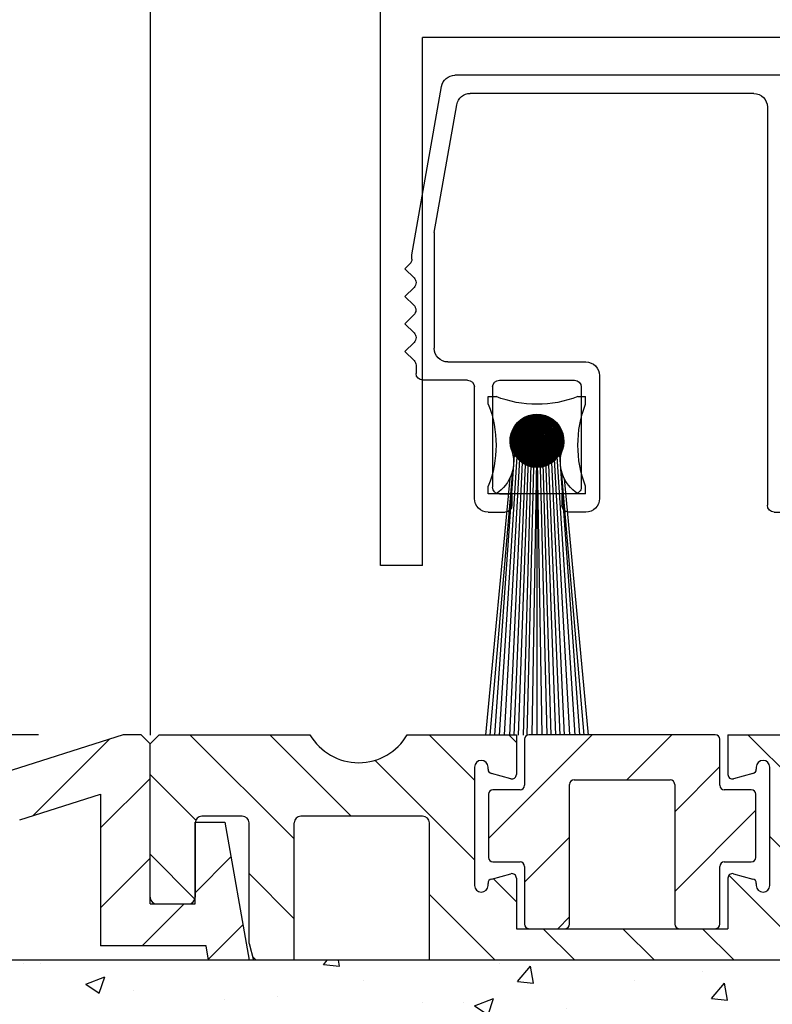
# Model space of a CAD drawing. Extents: x 120 to 1329, y 793 to 1142.
# Drawn here: x 1220 to 1222, y 1027 to 1030 of the extents above; entities that cross this region are included whole.
import ezdxf

# ---------------------------------------------------------------- set-up
doc = ezdxf.new("R2010")
doc.units = 0
doc.header["$MEASUREMENT"] = 0
doc.header["$PDMODE"] = 2
doc.header["$PDSIZE"] = -2
doc.layers.get('DEFPOINTS').update_dxf_attribs({"linetype": 'CONTINUOUS'})
for name, color, linetype in [('G-DETL-DIMS', 31, 'CONTINUOUS'), ('G-DETL-FINE', 32, 'CONTINUOUS'), ('G-DETL-HTCH', 32, 'CONTINUOUS')]:
    doc.layers.add(name, color=color, linetype=linetype)
doc.styles.get("Standard").update_dxf_attribs({"font": 'romans.shx'})
doc.dimstyles.new('DIM6', dxfattribs={"dimscale": 6, "dimtxt": 0.09375, "dimasz": 0.09375, "dimexe": 0.0625, "dimexo": 0.03125, "dimgap": 0.03125, "dimtad": 1, "dimdec": 3, "dimzin": 4, "dimdsep": 46, "dimlunit": 5, "dimtxsty": 'Standard', "dimcen": -0.0625, "dimadec": 0, "dimazin": 0, "dimtfac": 1, "dimtdec": 3, "dimtofl": 0, "dimtmove": 0, "dimatfit": 3, "dimfxl": 0.06, "dimfrac": 2, "dimtolj": 1, "dimtzin": 4, "dimarcsym": 0})
pattern_1 = [(45, (96.6721643521164, 1026.890166972241), (-0.08838834764831843, 0.08838834764831845), [])]

# ---------------------------------------------------------------- blocks, each defined once
blk = doc.blocks.new('4769BLK')
at = {"layer": 'G-DETL-FINE'}
for p, q in [((-0.6901778536848369, -1.332267629550188e-14), (0.6901778536848369, 1.332267629550188e-14)), ((-0.7849999999999966, -0.3949999999999987), (-0.7197220862752047, -0.02479055467000801)), ((-0.6566138684377449, -0.04000000000001247), (-0.09699999999999953, -0.04000000000000359)), ((0.03300000000002434, -0.04000000000000092), (0.6566138684377449, -0.03999999999999293)), ((0.7849999999999966, -0.3949999999999987), (0.7197220862752047, -0.02479055467000801)), ((-0.7311214811087687, -0.3197905546699991), (-0.6861581010281093, -0.06479055467000716)), ((0.7357504050790205, -0.3460424870268772), (0.6861581010281093, -0.06479055467000716)), ((-0.0669999999999975, -0.07000000000000384), (-0.06700000000000106, -0.8754824985246437)), ((0.003000000000024095, -0.07000000000000028), (0.002999999999999226, -0.9454824985246431)), ((0.7357504050790205, -0.3460424870268932), (0.735750405079016, -0.6004824985246398)), ((-0.7015772485184044, -0.3550000000000066), (-0.5307504050790115, -0.3550000000000066)), ((-0.5007504050790104, -0.3850000000000078), (-0.5007504050790139, -0.6550000000000109)), ((-0.7849999999999966, -0.4042495949209828), (-0.7849999999999966, -0.3949999999999987)), ((-0.7357504050790169, -0.4100000000000064), (-0.735750405079024, -0.6300000000000123)), ((-0.7207504050790163, -0.3950000000000058), (-0.5557504050790136, -0.3950000000000129)), ((-0.5407504050790131, -0.4100000000000135), (-0.5407504050790095, -0.6300000000000123)), ((0.7849999999999966, -0.4042495949209828), (0.7849999999999966, -0.3949999999999987)), ((-0.7893933982822006, -0.4148561966387794), (-0.8000000000000007, -0.4254627983565831)), ((-0.78014380336122, -0.4453189949953673), (-0.8000000000000007, -0.4254627983565831)), ((0.78014380336122, -0.4453189949953673), (0.8000000000000007, -0.4254627983565831)), ((0.7893933982822006, -0.4148561966387794), (0.8000000000000007, -0.4254627983565831)), ((-0.78014380336122, -0.4665321984309605), (-0.8000000000000007, -0.4863883950697376)), ((0.78014380336122, -0.4665321984309605), (0.8000000000000007, -0.4863883950697376)), ((-0.7806066017177926, -0.5057817933519457), (-0.8000000000000007, -0.4863883950697376)), ((0.7806066017177926, -0.5057817933519457), (0.8000000000000007, -0.4863883950697376)), ((-0.7806066017177926, -0.5269949967875389), (-0.8000000000000007, -0.546388395069747)), ((0.7806066017177926, -0.5269949967875389), (0.8000000000000007, -0.546388395069747)), ((-0.7801438033612236, -0.5662445917085241), (-0.8000000000000007, -0.546388395069747)), ((0.7801438033612236, -0.5662445917085241), (0.8000000000000007, -0.546388395069747)), ((-0.7801438033612236, -0.5874577951441173), (-0.8000000000000007, -0.6073139917829016)), ((0.7801438033612236, -0.5874577951441173), (0.8000000000000007, -0.6073139917829016)), ((-0.78014380336122, -0.6271701884216894), (-0.8000000000000007, -0.6073139917829016)), ((0.78014380336122, -0.6271701884216894), (0.8000000000000007, -0.6073139917829016)), ((-0.7757504050790232, -0.637776790139486), (-0.7757504050790232, -0.6550000000000109)), ((-0.7207504050790234, -0.6450000000000129), (-0.69325040507902, -0.6450000000000129)), ((-0.69325040507902, -0.6450000000000129), (-0.69325040507902, -0.6700000000000115)), ((-0.5557504050790101, -0.6450000000000129), (-0.5832504050790135, -0.6450000000000129)), ((-0.5832504050790135, -0.6450000000000129), (-0.5832504050790135, -0.6700000000000115)), ((0.7057504050790158, -0.6304824985246391), (0.4022781101648079, -0.6304824985246391)), ((0.7757504050790232, -0.637776790139486), (0.7757504050790232, -0.6550000000000109)), ((0.7757504050790196, -0.637776790139486), (0.7757504050790196, -0.6554824985246386)), ((0.3722781101648067, -0.6604824985246402), (0.3722781101648103, -0.9304824985246434)), ((0.5922781101648127, -0.6704824985246383), (0.42727811016481, -0.6704824985246454)), ((0.6622781101648201, -0.6704824985246383), (0.760750405079019, -0.6704824985246383)), ((-0.745750405079022, -0.685000000000012), (-0.7082504050790206, -0.685000000000012)), ((-0.5307504050790115, -0.685000000000012), (-0.5682504050790129, -0.685000000000012)), ((0.4122781101648094, -0.6854824985246459), (0.4122781101648059, -0.9054824985246448)), ((0.6072781101648133, -0.6854824985246388), (0.6072781101648204, -0.9054824985246448)), ((0.6472781101648195, -0.9304824985246434), (0.6472781101648195, -0.6854824985246379)), ((-0.1695000000000038, -0.9454824985246475), (-0.1695000000000002, -0.8904824985246442)), ((-0.08200000000000163, -0.8904824985246442), (-0.1695000000000002, -0.8904824985246442)), ((-0.08700000000000063, -0.9254824985246479), (-0.08700000000000063, -0.9254824985246479)), ((0.4272781101648064, -0.9204824985246454), (0.4547781101648098, -0.9204824985246454)), ((0.4547781101648098, -0.9204824985246454), (0.4547781101648098, -0.9454824985246439)), ((0.5922781101648198, -0.9204824985246454), (0.5647781101648164, -0.9204824985246454)), ((0.5647781101648164, -0.9204824985246454), (0.5647781101648164, -0.9454824985246439)), ((-0.01200000000000134, -0.960482498524641), (-0.1545000000000032, -0.9604824985246481)), ((0.4022781101648079, -0.9604824985246445), (0.4397781101648093, -0.9604824985246445)), ((0.6172781101648184, -0.9604824985246445), (0.579778110164817, -0.9604824985246445))]:
    blk.add_line(p, q, dxfattribs=at)
for centre, radius, start, end in [((-0.6901778536848369, -0.03000000000001446), 0.03, 90, 170.0000000000001), ((0.6901778536848369, -0.03000000000001446), 0.03, 9.999999999999861, 90), ((-0.6566138684377449, -0.0700000000000136), 0.03, 90, 169.9999999999999), ((-0.09699999999999864, -0.07000000000000384), 0.03, 0, 90.00000000000087), ((0.03300000000002523, -0.07000000000000028), 0.03, 90.00000000000078, 179.9999999999984), ((0.6566138684377449, -0.0700000000000136), 0.03, 10.00000000000009, 90), ((-0.7015772485184044, -0.3250000000000055), 0.03, 169.9999999999996, 270), ((-0.5307504050790115, -0.3850000000000078), 0.03, 359.9999999999987, 90), ((-0.7999999999999972, -0.4042495949209828), 0.015, 315.0000000000068, 359.9999999999934), ((-0.7207504050790163, -0.4100000000000064), 0.015, 90, 179.9999999999989), ((-0.5557504050790136, -0.4100000000000135), 0.015, 1.373999622392239e-12, 90), ((0.7999999999999972, -0.4042495949209828), 0.015, 180.0000000000066, 224.9999999999933), ((-0.7907504050790202, -0.4559255967131639), 0.015, 315.0000000000033, 44.99999999999664), ((0.7907504050790202, -0.4559255967131639), 0.015, 135.0000000000034, 224.9999999999967), ((-0.7912132034355892, -0.5163883950697423), 0.015, 315.0000000000033, 44.99999999999664), ((0.7912132034355892, -0.5163883950697423), 0.015, 135.0000000000034, 224.9999999999967), ((-0.7907504050790237, -0.5768511934263207), 0.015, 315.0000000000033, 44.99999999999664), ((0.7907504050790237, -0.5768511934263207), 0.015, 135.0000000000034, 224.9999999999967), ((0.7057504050790158, -0.6004824985246389), 0.03, 270, 359.9999999999992), ((-0.7907504050790237, -0.637776790139486), 0.015, 359.9999999999987, 44.99999999999414), ((0.7907504050790237, -0.637776790139486), 0.015, 135.0000000000059, 180.0000000000013), ((-0.7207504050790234, -0.6300000000000123), 0.015, 179.999999999999, 270), ((-0.5557504050790101, -0.6300000000000123), 0.015, 270, 9.923330606166172e-13), ((0.4022781101648079, -0.6604824985246402), 0.03, 90, 180.0000000000013), ((-0.745750405079022, -0.6550000000000109), 0.03, 180, 270), ((-0.7082504050790206, -0.6700000000000115), 0.015, 270, 0), ((-0.5682504050790129, -0.6700000000000115), 0.015, 180, 270), ((-0.5307504050790115, -0.6550000000000109), 0.03, 270, 0), ((0.42727811016481, -0.6854824985246459), 0.015, 90, 179.9999999999986), ((0.5922781101648127, -0.6854824985246388), 0.015, 1.068666372971742e-12, 90), ((0.6622781101648201, -0.6854824985246379), 0.015, 90, 180), ((0.760750405079019, -0.6554824985246386), 0.015, 270, 0), ((-0.08200000000000163, -0.8754824985246437), 0.015, 270, 0), ((0.4272781101648064, -0.9054824985246448), 0.015, 179.999999999999, 270), ((0.5922781101648198, -0.9054824985246448), 0.015, 270, 9.923330606166172e-13), ((0.4022781101648079, -0.9304824985246434), 0.03, 180, 270), ((0.6172781101648184, -0.9304824985246434), 0.03, 270, 0), ((-0.1545000000000032, -0.9454824985246475), 0.015, 179.9999999999932, 270), ((-0.01200000000000134, -0.9454824985246422), 0.015, 270.0000000000024, 359.9999999999978), ((0.4397781101648093, -0.9454824985246439), 0.015, 270, 0), ((0.579778110164817, -0.9454824985246439), 0.015, 180, 270)]:
    blk.add_arc(centre, radius, start, end, dxfattribs=at)
blk = doc.blocks.new('805')
at = {"layer": 'G-DETL-FINE'}
blk.add_blockref('4769BLK', (0, 0), dxfattribs=at)
blk = doc.blocks.new('BRUSH')
at = {"layer": 'G-DETL-FINE'}
for p, q in [((-0.09000000000001052, -0.03600000000000136), (-0.1070000000000064, -0.03600000000000136)), ((-0.1070000000000064, -0.05300000000000438), (-0.1070000000000064, -0.03600000000000136)), ((0.1069999999999993, -0.03600000000000136), (0.0899999999999963, -0.03600000000000136)), ((0.1069999999999993, -0.05300000000000082), (0.1069999999999993, -0.03600000000000136)), ((0.000183449189542273, -0.0759717357369496), (-0.05774703978107709, -0.1339022247075761)), ((-0.003455257036158343, -0.07607490805672512), (-0.05764386746130867, -0.1302635184818683)), ((0.003606543193924949, -0.07608417563850622), (-0.05763459987952757, -0.1373253187119516)), ((0.006847404875912844, -0.07637884786244342), (-0.05733992765559037, -0.1405661803939466)), ((-0.00735801507229894, -0.07644213218692641), (-0.05727664333110738, -0.1263607604457349)), ((0.009930148569381458, -0.07683163807491056), (-0.05688713744311968, -0.1436489240874117)), ((-0.0115999155089952, -0.07714849871769047), (-0.05657027680033622, -0.122118860009035)), ((0.01287281543265095, -0.07742450511757681), (-0.05629427040045698, -0.1465915909506812)), ((0.01568926440384644, -0.07814359005231353), (-0.05557518546571316, -0.1494080399218767)), ((-0.01630933897489939, -0.07832238827766602), (-0.05539638724036422, -0.1174094365431309)), ((0.01839035669745215, -0.07897803166463646), (-0.05474074385339378, -0.1521091322154859)), ((0.02098473137753132, -0.07991919089049304), (-0.05379958462754075, -0.1547035068955616)), ((-0.02174406486579272, -0.0802215802626236), (-0.05349719525540308, -0.1119747106522375)), ((0.02347933156892168, -0.08096012460503488), (-0.05275865091299181, -0.1571981070869519)), ((0.0258797718434991, -0.08209521823638966), (-0.05162355728164414, -0.1595985473615293)), ((0.0281906005914081, -0.08331992339441285), (-0.05039885212362094, -0.1619093761094383)), ((-0.02862125675985538, -0.08356323825075407), (-0.05015553726727973, -0.1050975187581749)), ((0.03041549061117621, -0.08463056728057694), (-0.04908820823744975, -0.16413426612921)), ((0.03255737910372147, -0.08602421269396388), (-0.04769456282406281, -0.1662761546217553)), ((-0.03226863824018977, -0.08582838772249701), (0.04789038779552612, -0.1659874137582129)), ((-0.03011552347203406, -0.08444596858471343), (0.04927280693330971, -0.1638342989900607)), ((-0.02787904400372554, -0.0831469141470933), (0.05057186137092629, -0.1615978195217487)), ((-0.02555616863283205, -0.08193425561205103), (0.0517845199059721, -0.1592749441508587)), ((-0.02314311379836198, -0.08081177654059246), (0.05290699897743423, -0.1568618893163851)), ((-0.02063519760088894, -0.07978415883212975), (0.05393461668589339, -0.1543539731189121)), ((-0.01802664083614047, -0.07885718169094957), (0.05486159382707712, -0.1517454163541601)), ((-0.0153102925451023, -0.078037996076052), (0.05568077944197114, -0.1490290680631254)), ((-0.012477244649304, -0.077335510065911), (0.05638326545211214, -0.1461960201673307)), ((-0.009516278024314317, -0.07676094278497558), (0.05695783273304755, -0.1432350535423375)), ((-0.006413042449977979, -0.07632864445338328), (0.05739013106464341, -0.1401318179679976)), ((-0.003148797274654669, -0.07605735572276728), (0.05766141979525941, -0.1368675727926814)), ((0.0003016129219446384, -0.07597223201343795), (0.05774654350458519, -0.1334171625960785)), ((0.003973206129181506, -0.07610829131473906), (0.05761048420328052, -0.1297455693888416)), ((0.007917193666699518, -0.07651674494632488), (0.05720203057170181, -0.1258015818513272)), ((0.01221384985187512, -0.07727786722556473), (0.0564409082924584, -0.1215049256661516)), ((0.01700280300586599, -0.07853128647362695), (0.05518748904439974, -0.1167159725121536)), ((0.02257314681396849, -0.0805660963757937), (0.05315267914222943, -0.1111456287040582)), ((0.02979267521759255, -0.08425009087348201), (0.04946868464453757, -0.1039261003004341)), ((-0.05077551343680398, -0.106212385491137), (0.02750639002688615, -0.1844942889548307)), ((-0.04949031667853632, -0.103962048343476), (0.02975672717455069, -0.183209092196563)), ((-0.0481213075598248, -0.1017955235562482), (0.03192325196177137, -0.1818400830778515)), ((-0.0466709716115119, -0.09971032559863247), (0.03400844991939067, -0.1803897471295386)), ((0.03461857091877363, -0.08749855478484747), (-0.04622022073318277, -0.1683373464368039)), ((-0.04514121748657374, -0.09770454581763843), (0.0360142297003847, -0.1788599930046004)), ((0.03660081427176465, -0.0890518453377922), (-0.04466693018024159, -0.1703195897897913)), ((-0.04353343722700487, -0.0957767921712751), (0.03794198334674803, -0.177252212745028)), ((0.03850535512091824, -0.09068283839457081), (-0.04303593712346299, -0.1722241306389449)), ((-0.0418485482583506, -0.09392614723399717), (0.03979262828402597, -0.1755673237763773)), ((0.04033297433663563, -0.09239075308478562), (-0.04132802243324818, -0.1740517498546623)), ((-0.0400870201726633, -0.09215214141374872), (0.04156663410427086, -0.17380579569069)), ((0.04208401033066878, -0.09417525099668111), (-0.03954352452134913, -0.175802785848699)), ((-0.03824888816496497, -0.09045473951551486), (0.04326403600250472, -0.1719676636829881)), ((0.04375836870484306, -0.09603642652844258), (-0.03768234898959122, -0.1774771442228769)), ((-0.03633375403287431, -0.08883433974167687), (0.04488443577634627, -0.1700525295508974)), ((0.04535551956918482, -0.09797480957003302), (-0.03574396594800078, -0.1790742950872151)), ((-0.03434077480636688, -0.08729178506224855), (0.04642699045577103, -0.16805955032439)), ((0.04687448234977154, -0.0999913806953785), (-0.0337273948226553, -0.1805932578678053)), ((0.04831379705490235, -0.1020875998961834), (-0.03163117562184681, -0.182032572572929)), ((0.04967147998802091, -0.1042654508689935), (-0.02945332464904027, -0.1833902555060547)), ((0.05094496065529341, -0.1065275041076532), (-0.02719127141037347, -0.1846637361733237)), ((-0.05744590956022932, -0.1278262606151728), (0.005892514902853918, -0.191164685078256)), ((-0.05703843825511967, -0.1246981980143538), (0.009020577503669358, -0.1907572137731428)), ((-0.05648598460996368, -0.1217151177535776), (0.01200365776444556, -0.1902047601279833)), ((-0.05580351344571, -0.1188620550118991), (0.01485672050612408, -0.1895222889637331)), ((-0.0550026893553337, -0.1161273451963361), (0.01759143032168708, -0.1887214648733604)), ((-0.05409275376688782, -0.1135017468788497), (0.02021702863917341, -0.1878115292849145)), ((-0.05308111416351835, -0.1109778525762906), (0.02274092294173613, -0.186799889681545)), ((-0.0519737522132715, -0.1085496806205981), (0.02516909489742147, -0.1856925277312982)), ((0.05213099492716111, -0.1088770037417177), (-0.02484177177630897, -0.1858497704451914)), ((0.05322554708960325, -0.1113179854852113), (-0.02240079003281892, -0.186944322607637)), ((0.05422362979075501, -0.1138554366899953), (-0.01986333882803848, -0.1879424053087853)), ((0.05511908525083697, -0.1164955151358384), (-0.01722326038218824, -0.1888378607688708)), ((0.05590428203166908, -0.1192458522609421), (-0.01447292325708815, -0.1896230575496993)), ((0.05656968651435079, -0.1221159816841961), (-0.01160279383383056, -0.1902884620323775)), ((0.0571032418812365, -0.1251179602232426), (-0.008600815294791175, -0.1908220173992667)), ((0.0574894393386387, -0.1282672966717726), (-0.005451478846254076, -0.1912082148566654)), ((-0.04751607681273384, -0.1336937171002823), (-0.1123243921081354, -1.049134466867869)), ((-0.04151607763864718, -0.1336968652717978), (-0.1002453351985579, -1.050535840042301)), ((-0.03551607846456761, -0.1337000134433133), (-0.0869532227564207, -1.051891849662681)), ((-0.02951607929048095, -0.1337031616148288), (-0.07286862194905552, -1.05311685087343)), ((-0.02351608011639428, -0.1337063097863407), (-0.06182007251084087, -1.053925782482615)), ((-0.0577405661944681, -0.1346026717927984), (-0.0008838962747717005, -0.1914593417124948)), ((-0.05768877744314693, -0.1311189266381909), (0.002599848879832223, -0.1914075529611701)), ((-0.05756416026987665, -0.1383146116233291), (-0.004595836105302453, -0.1912829357878998)), ((-0.05710475287217776, -0.1423095529269531), (-0.008590777408926442, -0.1908235283902044)), ((-0.05627521968184368, -0.1466746200232265), (-0.01295584450519982, -0.1899939951998668)), ((-0.01751608094230761, -0.1337094579578562), (-0.05091088725241377, -1.054593760839673)), ((-0.01151608176822094, -0.1337126061293716), (-0.03829919265739079, -1.055204439472583)), ((-0.00551608259414138, -0.1337157543008871), (-0.02902026596258622, -1.055543314785361)), ((0.0004839165799452871, -0.1337189024724026), (-0.01561360079890051, -1.05586782664917)), ((0.05770787365908348, -0.1315843962572565), (-0.002134379260773756, -0.1914266491771173)), ((0, -0.1337187755180267), (0.01561352930978899, -1.055867827859601)), ((0.0004839165799452871, -0.1337189024724026), (0, -1.056000000000004)), ((0.05773088407042337, -0.1350969197518523), (0.001378144233818546, -0.1914496595884536)), ((0.05751945337452469, -0.1388438843536797), (0.005125108835649428, -0.1912382288925585)), ((0.006000000000000227, -0.1337187755180267), (0.02902012145165855, -1.055543319334745)), ((0.05701547068873225, -0.1428834009454079), (0.009164625427374062, -0.1907342462067625)), ((0.01200000000000045, -0.1337187755180267), (0.03829903148114511, -1.055204446171444)), ((0.05612539271038486, -0.147309012829691), (0.01359023731166076, -0.1898441682284115)), ((0.01800000000000068, -0.1337187755180267), (0.05091066385480758, -1.054593773190263)), ((0.02400000000000091, -0.1337187755180267), (0.06181981989495, -1.053925799453474)), ((0.03000000000000114, -0.1337187755180267), (0.07286834299515732, -1.0531168729824)), ((0.03600000000000136, -0.1337187755180267), (0.08695283647067953, -1.051891886244796)), ((0.04200000000000159, -0.1337187755180267), (0.1002448502036017, -1.05053589307181)), ((0.04800000000000182, -0.1337187755180267), (0.1122680633847608, -1.048340723779685)), ((-0.05492063108309253, -0.1515647425279134), (-0.01784596700989027, -0.1886394066011121)), ((-0.05270693394494685, -0.1573139735719877), (-0.02359519805396104, -0.1864257094629735)), ((-0.04851324417472824, -0.1650431972481456), (-0.03132442173011896, -0.1822320196927478)), ((0.05467949772595659, -0.1522904417200515), (0.01857166620202122, -0.1883982732439833)), ((0.05229758882720859, -0.1582078845247317), (0.02448910900670143, -0.1860163643452388)), ((0.04754094653353746, -0.1665000607243314), (0.03278128520629764, -0.1812597220515713)), ((-0.05955927946818917, -0.2160291250697313), (-0.137800507396399, -1.045647323811842)), ((-0.05355052005974414, -0.1993364233973587), (-0.1260794393636075, -1.047341581714178)), ((0.05400000000000205, -0.1993646390229387), (0.1260783546095894, -1.047341731408974)), ((0.06000000000000227, -0.2160604911650559), (0.137799158762455, -1.045647527601396)), ((-0.1069999999999993, -0.2500000000000036), (-0.1070000000000064, -0.2330000000000041)), ((0.1069999999999993, -0.2500000000000036), (0.1069999999999993, -0.2330000000000041)), ((-0.1069999999999993, -0.2500000000000036), (0.1069999999999993, -0.2500000000000036))]:
    blk.add_line(p, q, dxfattribs=at)
blk.add_circle((0, -0.1337187755180267), 0.05774733116851927, dxfattribs=at)
for centre, radius, start, end in [((-1.4210854715202e-14, 0.1937352941170332), 0.2467352941170764, 248.6069785283933, 291.39302147161), ((-0.336735294117922, -0.1429999999998834), 0.2467352941179424, 338.6069785284409, 21.39302147150751), ((0.3367352941174317, -0.1429999999999652), 0.2467352941174342, 158.6069785284335, 201.3930214715822), ((0, -0.1337187755180267), 0.05916221266340949, 339.6692746373412, 200.330725363003), ((-0.1355968107840653, -0.1794671745209122), 0.08398778853943645, 302.8811438166257, 19.83196360059693), ((0.1355968107841576, -0.1794671745208873), 0.08398778853950385, 160.1680363996524, 237.1188561833292)]:
    blk.add_arc(centre, radius, start, end, dxfattribs=at)
blk = doc.blocks.new('SWP1')
at = {"layer": 'G-DETL-FINE'}
for p, q in [((-0.05338824366359788, 0.05291789010838589), (-0.05627824366359718, 0.05291789010838589)), ((-0.05627824366359718, 0.05002789010838537), (-0.05627824366359718, 0.05291789010838589)), ((-0.0198982436635962, 0.05291789010838589), (-0.02278824366359672, 0.05291789010838589)), ((-0.0198982436635962, 0.05002789010838597), (-0.0198982436635962, 0.05291789010838589)), ((-0.0380570573013739, 0.04612269503310468), (-0.0479052404263792, 0.03627451190809818)), ((-0.03867563735974301, 0.04610515573874284), (-0.04788770113201857, 0.03689309196646849)), ((-0.03747513132062884, 0.04610358024984006), (-0.04788612564311578, 0.03569258592735433)), ((-0.03692418483469091, 0.04605348597177073), (-0.04783603136504645, 0.03514163944141518)), ((-0.03933910622588691, 0.04604272763660863), (-0.04782527302988435, 0.03755656083261119)), ((-0.03640011840680124, 0.04597651163565132), (-0.04775905702892644, 0.03461757301352612)), ((-0.04006022930012527, 0.04592264532637873), (-0.04770519071965325, 0.03827768390685016)), ((-0.03589986504004543, 0.04587572423839806), (-0.04765826963167377, 0.03411731964677031)), ((-0.0354210687149422, 0.04575347979949282), (-0.04753602519276733, 0.03363852332166708)), ((-0.04086083128932898, 0.04572308410118289), (-0.04750562949445801, 0.03907828589605387)), ((-0.03496188302502922, 0.04561162472539791), (-0.04739417011867303, 0.0331793376317535)), ((-0.03452083932941576, 0.04545162765700229), (-0.04723417305027802, 0.03273829393614065)), ((-0.04178473469078085, 0.0454002214637401), (-0.04718276685701461, 0.04000218929750574)), ((-0.0340967572968794, 0.04527466892553018), (-0.0470572143188047, 0.03231421190360428)), ((-0.03368868245020124, 0.04508170300819987), (-0.04686424840147559, 0.03190613705692612)), ((-0.03329584156305671, 0.04487350313133593), (-0.04665604852461165, 0.03151329616978159)), ((-0.0429538573127715, 0.04483213960575792), (-0.04661468499903364, 0.04117131191949638)), ((-0.03291761025969613, 0.04465069367068804), (-0.04643323906396254, 0.03113506486642041)), ((-0.03255348921596344, 0.04441377395041225), (-0.04619631934368677, 0.03077094382268772)), ((-0.03220308660740457, 0.04416313579496205), (-0.04594568118823716, 0.03042054121412946)), ((-0.04392617538067846, 0.04419828664780386), (-0.03019565528611501, 0.03046776655323981)), ((-0.04357391216442835, 0.04444706419556162), (-0.02994687773835665, 0.03082002976948992)), ((-0.04320788265384188, 0.04468207544898483), (-0.02971186648493344, 0.03118605928007579)), ((-0.04282768114422943, 0.04490291470338025), (-0.02949102723053862, 0.03156626078968884)), ((-0.04243279233117754, 0.04510906665433743), (-0.02928487527958083, 0.03196114960274013)), ((-0.04202257300931762, 0.0452998880964854), (-0.02909405383743227, 0.03237136892460064)), ((-0.04159622725574721, 0.04547458310692406), (-0.02891935882699421, 0.03279771467817106)), ((-0.04115277260573997, 0.04563216922092469), (-0.02876177271299298, 0.0332411693281789)), ((-0.04069099339626348, 0.04577143077545728), (-0.02862251115846099, 0.03370294853765479)), ((-0.04020937525397777, 0.04589085339718124), (-0.02850308853673703, 0.0341845666799399)), ((-0.03970601092772953, 0.04598852983494026), (-0.028405412098978, 0.03468793100618875)), ((-0.03917846088009234, 0.04606202055131096), (-0.02833192138260671, 0.03521548105382653)), ((-0.03862353920028738, 0.04610813963551567), (-0.02828580229840199, 0.03577040273363028)), ((-0.0380369694668655, 0.04612261066610166), (-0.02827133126781661, 0.03635697246705277)), ((-0.03741279862163523, 0.04609948058488048), (-0.0282944613490384, 0.03698114331228304)), ((-0.03674232074025717, 0.04603004346751088), (-0.02836389846640678, 0.03765162119366049)), ((-0.03601188918877732, 0.04590065268004011), (-0.02849328925387816, 0.03838205274514035)), ((-0.03519776715259887, 0.04568757140786953), (-0.02870637052604813, 0.03919617478132)), ((-0.03425080870522144, 0.04534165372450118), (-0.02905228820941708, 0.04014313322869622)), ((-0.03302348887660535, 0.04471537465989417), (-0.0296785672740247, 0.04137045305731231)), ((-0.04692378153985224, 0.04058444440288443), (-0.03380949753103444, 0.02747016039406542)), ((-0.04672008094785277, 0.04098178457489283), (-0.03341215735902545, 0.0276738609860649)), ((-0.04650159749894726, 0.04136434188999519), (-0.03302960004392247, 0.0278923444349704)), ((-0.04626886594876631, 0.04173265110382392), (-0.03266129083009495, 0.02812507598515136)), ((-0.04602230883755312, 0.0420871347566186), (-0.03230680717729967, 0.02837163309636455)), ((-0.04576225063631362, 0.04242811731938758), (-0.03196582461453069, 0.02863169129760404)), ((-0.03186610523739609, 0.04389907640096144), (-0.04568162179423716, 0.03008355984412158)), ((-0.04548892799218691, 0.04275583543926935), (-0.03163810649464893, 0.02890501394173135)), ((-0.03154233329303999, 0.04362180758130908), (-0.0454043529745848, 0.02975978789976548)), ((-0.04520249686751569, 0.04307044507860659), (-0.03132349685531167, 0.02919144506640197)), ((-0.03123163802636803, 0.04333146208397256), (-0.04511400747724828, 0.02944909263309352)), ((-0.04490303709294885, 0.04337202606804883), (-0.03102191586587004, 0.02949090484096881)), ((-0.03093396190738239, 0.04302809743895032), (-0.04481064283222544, 0.02915141651410728)), ((-0.04459055465164014, 0.04366058439074859), (-0.03073335754317029, 0.02980338728227814)), ((-0.03064932098377277, 0.04271169759855088), (-0.0444942429918266, 0.02886677559049705)), ((-0.04426498184918472, 0.04393605235230105), (-0.03045788958161722, 0.03012896008473355)), ((-0.03037780533683467, 0.0423821724814805), (-0.04416471787475622, 0.02859525994355955)), ((-0.03011958166413493, 0.04203935539017177), (-0.04382190078344749, 0.02833703627085921)), ((-0.02987489816426269, 0.04168299812603493), (-0.04346554351931005, 0.02809235277098818)), ((-0.02964409206563253, 0.04131276346065722), (-0.04309530885393294, 0.02786154667235681)), ((-0.02942760035219621, 0.04092821441008507), (-0.04271075980335958, 0.02764505495892109)), ((-0.0292259745259787, 0.0405287994722941), (-0.04231134486556862, 0.02744342913270358)), ((-0.04785404828883508, 0.03730742580380674), (-0.03708651613011092, 0.02653989364508259)), ((-0.04778477816696643, 0.03783919644594597), (-0.0365547454879723, 0.02660916376695183)), ((-0.04769086104728992, 0.03834632009027793), (-0.03604762184364034, 0.02670308088662895)), ((-0.04757484094936679, 0.03883134075636327), (-0.035562601177555, 0.02681910098455148)), ((-0.04743870085400282, 0.03929624142500898), (-0.03509770050890929, 0.02695524107991484)), ((-0.04728401180396702, 0.03974259313898166), (-0.03465134879493661, 0.02710993012995064)), ((-0.04711203307139421, 0.04017165517041672), (-0.03422228676350095, 0.02728190886252346)), ((-0.02903990065836353, 0.04011383257590019), (-0.04189637796917531, 0.02725735526508782)), ((-0.02887022659916774, 0.03968246587108691), (-0.04146501126436263, 0.02708768120589262)), ((-0.0287179991709538, 0.03923365253529358), (-0.04101619792856809, 0.02693545377767808)), ((-0.02858451571821234, 0.03876609522402596), (-0.04054864061730108, 0.02680197032493722)), ((-0.02847139695615646, 0.03827817322207278), (-0.04006071861534728, 0.02668885156288194)), ((-0.02838069254378588, 0.03776783687043487), (-0.03955038226371059, 0.02659814715051077)), ((-0.02831503897602751, 0.03723244967418476), (-0.03901499506745928, 0.026532493582753)), ((-0.04616597672176084, 0.03630995820133812), (-0.05394896972513607, -0.07362761567278539)), ((-0.04514597686216611, 0.03630942301218049), (-0.05218813021512472, -0.07362761567278538)), ((-0.04412597700257258, 0.03630888782302286), (-0.05028462443352697, -0.07362761567278538)), ((-0.04310597714297785, 0.03630835263386523), (-0.04828971957732098, -0.07362761567278538)), ((-0.04790413991665567, 0.03615543590361039), (-0.03823850603030728, 0.026489802017262)), ((-0.04789533582893107, 0.03674767257989366), (-0.03764626935402461, 0.0264986061049872)), ((-0.04787415090947512, 0.03552440613242016), (-0.0388695358014975, 0.02651979102444315)), ((-0.04779605165186631, 0.03484526611080408), (-0.03954867582311358, 0.02659789028205136)), ((-0.04765503100950952, 0.0341032047044376), (-0.04029073722948006, 0.02673891092440876)), ((-0.04742475094772182, 0.03327188387864083), (-0.04112205805527744, 0.02696919098619705)), ((-0.04208597728338312, 0.03630781744470819), (-0.04666202258448329, -0.07362761567278538)), ((-0.04106597742378838, 0.03630728225555056), (-0.04505263960442198, -0.07362761567278538)), ((-0.04004597756419365, 0.03630674706639293), (-0.04324121394202598, -0.07362761567278539)), ((-0.03902597770460012, 0.0363062118772353), (-0.04182900177536308, -0.07362761567278538)), ((-0.03800597784500539, 0.03630567668807767), (-0.03992503130578186, -0.07362761567278538)), ((-0.0282779051415519, 0.03666854274465251), (-0.03845108813792763, 0.02649535974827618)), ((-0.03808824366359609, 0.03630569827032157), (-0.03622688837074572, -0.07362761567278538)), ((-0.03800597784500539, 0.03630567668807767), (-0.03806365932953761, -0.07362761567278538)), ((-0.02827399337162411, 0.03607141375057121), (-0.03785395914384693, 0.026491447978349)), ((-0.02830993658992689, 0.03543442976826057), (-0.03721697516153569, 0.02652739119665117)), ((-0.03706824366359605, 0.03630569827032157), (-0.03432295091181533, -0.07362761567278538)), ((-0.0283956136465116, 0.03474771194766678), (-0.0365302573409425, 0.02661306825323649)), ((-0.03604824366359601, 0.03630569827032157), (-0.03291076711209821, -0.07362761567278538)), ((-0.02854692690283066, 0.03399535792733864), (-0.03577790332061376, 0.02676438150955615)), ((-0.03502824366359597, 0.03630569827032157), (-0.03109939517626384, -0.07362761567278538)), ((-0.02879272905018346, 0.03314851501597736), (-0.03493106040925248, 0.02701018365690896)), ((-0.03400824366359594, 0.03630569827032157), (-0.02949006674727318, -0.07362761567278538)), ((-0.03298824366359589, 0.03630569827032157), (-0.02786243470042267, -0.07362761567278538)), ((-0.03196824366359586, 0.03630569827032157), (-0.02586763572530728, -0.07362761567278538)), ((-0.03094824366359582, 0.03630569827032157), (-0.02396424513171196, -0.07362761567278538)), ((-0.02992824366359578, 0.03630569827032157), (-0.022203520676114, -0.07362761567278538)), ((-0.04704842243423706, 0.0322945146011482), (-0.04209942733276947, 0.02734551949968061)), ((-0.04633549517329989, 0.03098054657620135), (-0.04341339535771631, 0.02805844676061898)), ((-0.02919765356297063, 0.03214254973918173), (-0.03392509513245685, 0.02741510816969552)), ((-0.03000628275289472, 0.03073287978524977), (-0.03251542517852549, 0.028223737359619)), ((-0.04821332117318824, 0.0223129388465318), (-0.05726146742297676, -0.07362761567278538)), ((-0.04719183207375259, 0.02515069813083513), (-0.05564022920974958, -0.07362761567278538)), ((-0.02890824366359574, 0.02514590147448654), (-0.02051245955704094, -0.07362761567278538)), ((-0.0278882436635957, 0.02230760661032662), (-0.01889138225966542, -0.07362761567278538)), ((-0.05627824366359598, 0.01653789010838551), (-0.05627824366359718, 0.01942789010838541)), ((-0.0198982436635962, 0.01653789010838551), (-0.0198982436635962, 0.01942789010838541)), ((-0.05627824366359598, 0.01653789010838551), (-0.0198982436635962, 0.01653789010838551))]:
    blk.add_line(p, q, dxfattribs=at)
blk.add_circle((-0.03808824366359609, 0.03630569827032157), 0.009817046298648276, dxfattribs=at)
for centre, radius, start, end in [((-0.0380882436635985, 0.09197289010828175), 0.04194499999990299, 248.6069785283933, 291.39302147161), ((-0.09533324366364285, 0.03472789010840593), 0.04194500000005021, 338.6069785284409, 21.39302147150752), ((0.01915675633636731, 0.03472789010839204), 0.04194499999996382, 158.6069785284335, 201.3930214715822), ((-0.03808824366359609, 0.03630569827032157), 0.01005757615277961, 339.6692746373412, 200.330725363003), ((-0.06113970149688719, 0.02852847043983104), 0.0142779240517042, 302.8811438166257, 19.83196360059693), ((-0.01503678583028929, 0.02852847043983527), 0.01427792405171566, 160.1680363996524, 237.1188561833292)]:
    blk.add_arc(centre, radius, start, end, dxfattribs=at)
at = {"layer": 'G-DETL-FINE', "xscale": 0.17, "yscale": 0.17, "zscale": 0.17}
for name, p in [('805', (-0.1247505223916114, 0.1730199148575751)), ('BRUSH', (-0.2332530912550421, 0.1058699148575735))]:
    blk.add_blockref(name, p, dxfattribs=at)
blk = doc.blocks.new('*D140')
at = {"layer": 'DEFPOINTS', "color": 0, "transparency": 16777216}
for p in [(1219.829677041087, 1037.837660920813), (1221.838338264592, 1037.837660920813), (1220.399738264592, 1028.06571493647)]:
    blk.add_point(p, dxfattribs=at)
at = {"layer": 'G-DETL-DIMS', "color": 0, "lineweight": -2, "transparency": 16777216}
for p, q in [((1221.650838264592, 1037.837660920813), (1219.454677041087, 1037.837660920813)), ((1219.829677041087, 1028.62821493647), (1219.829677041087, 1037.275160920813)), ((1220.212238264592, 1028.06571493647), (1219.454677041087, 1028.06571493647))]:
    blk.add_line(p, q, dxfattribs=at)
at = {"layer": 'G-DETL-DIMS', "color": 0, "transparency": 16777216}
for points in [[(1219.735927041087, 1037.275160920813), (1219.923427041087, 1037.275160920813), (1219.829677041087, 1037.837660920813)], [(1219.735927041087, 1028.62821493647), (1219.923427041087, 1028.62821493647), (1219.829677041087, 1028.06571493647)]]:
    blk.add_solid(points, dxfattribs=at)
at = {"layer": 'G-DETL-DIMS', "color": 0, "transparency": 16777216, "insert": (1219.213605612515, 1032.975182366727), "char_height": 0.5625, "attachment_point": 5, "rotation": 90}
blk.add_mtext('\\A1;43 1/2" [1105]', dxfattribs=at)
blk = doc.blocks.new('*D148')
at = {"layer": 'DEFPOINTS', "color": 0, "transparency": 16777216}
for p in [(1218.258403910444, 1028.06571493647), (1220.399738264592, 1028.06571493647), (1218.959738264592, 1027.56571493647)]:
    blk.add_point(p, dxfattribs=at)
at = {"layer": 'G-DETL-DIMS', "color": 0, "lineweight": -2, "transparency": 16777216}
for p, q in [((1218.258403910444, 1028.62821493647), (1218.258403910444, 1033.69071493647)), ((1220.212238264592, 1028.06571493647), (1217.883403910444, 1028.06571493647)), ((1218.772238264592, 1027.56571493647), (1217.883403910444, 1027.56571493647)), ((1218.258403910444, 1027.00321493647), (1218.258403910444, 1026.44071493647))]:
    blk.add_line(p, q, dxfattribs=at)
at = {"layer": 'G-DETL-DIMS', "color": 0, "transparency": 16777216}
for points in [[(1218.164653910444, 1028.62821493647), (1218.352153910444, 1028.62821493647), (1218.258403910444, 1028.06571493647)], [(1218.164653910444, 1027.00321493647), (1218.352153910444, 1027.00321493647), (1218.258403910444, 1027.56571493647)]]:
    blk.add_solid(points, dxfattribs=at)
at = {"layer": 'G-DETL-DIMS', "color": 0, "transparency": 16777216, "insert": (1217.642332481872, 1031.44071493647), "char_height": 0.5625, "attachment_point": 5, "rotation": 90}
blk.add_mtext('\\A1;1/2" [13]', dxfattribs=at)

msp = doc.modelspace()

# ---------------------------------------------------------------- hatches: boundary and pattern name
at = {"layer": 'G-DETL-FINE'}
h = msp.add_hatch(dxfattribs=at)
h.set_pattern_fill('ANSI31', color=256, style=0)
h.set_pattern_definition(pattern_1)
h.paths.add_polyline_path([(1220.459738264592, 1028.045714936469), (1220.439738264592, 1028.06571493647), (1220.399738264592, 1028.06571493647), (1220.102796149492, 1027.97085842747, -0.5742710456061104), (1219.897109952052, 1027.905153114389), (1219.582688756392, 1027.80471301027, -0.5742710456061104), (1219.377002558952, 1027.739007697189), (1218.959738264592, 1027.60571493647), (1218.959738264592, 1027.56571493647), (1219.196011433792, 1027.56571493647), (1219.386962424692, 1027.62671316967, 0.3390803124300378), (1219.639598842461, 1027.707332509755, 0.0001507957916768344), (1219.639673930481, 1027.707440456234), (1219.779738264592, 1027.75218322967), (1219.779738264592, 1027.56571493647), (1219.879738264592, 1027.56571493647), (1219.879738264592, 1027.796983146844, 0.3845980337179133), (1220.170464384944, 1027.876998518054), (1220.349738264592, 1027.934266562969), (1220.349738264592, 1027.59771493647), (1220.583738264592, 1027.59771493647), (1220.589380727992, 1027.56571493647), (1220.679380727992, 1027.56571493647), (1220.625424671892, 1027.87171493647), (1220.559738264592, 1027.87171493647), (1220.559738264592, 1027.69071493647), (1220.459738264592, 1027.69071493647)])
h = msp.add_hatch(dxfattribs=at)
h.set_pattern_fill('ANSI31', color=256, angle=90, style=0)
h.set_pattern_definition([(135, (94.07232014777401, 1022.640216104974), (-0.08838834764831845, -0.08838834764831843), [])])
h.paths.add_polyline_path([(1222.710238264582, 1027.989236751746, -0.339454260334168), (1222.702826454982, 1027.97957749347), (1222.659826454982, 1027.96805567817, -0.4931454251217136), (1222.647238264582, 1027.97771493647), (1222.647238264582, 1028.06571493647), (1222.889275307982, 1028.06571493647, 0.5710939512786738), (1223.10459338858, 1028.064684651828, 0.002392457571964474), (1223.105201221192, 1028.06571493647), (1223.439738264592, 1028.06571493647), (1223.459738264592, 1028.04571493647), (1223.459738264592, 1027.70571493647, -0.414213562373106), (1223.444738264592, 1027.69071493647), (1223.374738264592, 1027.69071493647, -0.414213562373106), (1223.359738264592, 1027.70571493647), (1223.359738264592, 1027.87024399012, 0.4142135623730366), (1223.344738264592, 1027.88524399012), (1223.255238264592, 1027.88524399012, 0.4142135623730366), (1223.240238264592, 1027.87024399012), (1223.240238264592, 1027.603035444569), (1223.230238264592, 1027.56571493647), (1223.140238264592, 1027.56571493647), (1223.140238264592, 1027.87024399012, 0.4142135615965665), (1223.125238264582, 1027.88524399007), (1222.855238264582, 1027.88524399007, 0.4142135623686662), (1222.840238264582, 1027.87024399007), (1222.840238264582, 1027.56571493647), (1222.078238264582, 1027.56571493647), (1222.078238264582, 1027.63571493647), (1221.841238264582, 1027.63571493647), (1221.841238264582, 1027.56571493647), (1221.079238264582, 1027.56571493647), (1221.079238264582, 1027.87024399007, 0.414213562373106), (1221.064238264582, 1027.88524399007), (1220.794238264582, 1027.88524399007, 0.4155461015243655), (1220.779238419685, 1027.870175778861, -0.00113685871431444), (1220.779238264592, 1027.870243990119), (1220.779238264592, 1027.56571493647), (1220.689238264592, 1027.56571493647), (1220.679238264592, 1027.60303544457), (1220.679238264592, 1027.87024399012, 0.4142135623685968), (1220.664238264592, 1027.88524399012), (1220.574738264592, 1027.88524399012, 0.4142135623696309), (1220.559738264592, 1027.870243990119), (1220.559738264592, 1027.70571493647, -0.414213562373106), (1220.544738264592, 1027.69071493647), (1220.474738264592, 1027.69071493647, -0.4142135623740708), (1220.459738264592, 1027.70571493647), (1220.459738264592, 1028.04571493647), (1220.479738264592, 1028.06571493647), (1220.814275307992, 1028.06571493647, 0.5742798581923414), (1221.030202891152, 1028.065717798364, -6.626976446421448e-06), (1221.030201221192, 1028.06571493647), (1221.272238264582, 1028.06571493647), (1221.272238264582, 1027.97771493647, -0.4931454281717419), (1221.259650074113, 1027.968055678161), (1221.216650074082, 1027.97957749347, -0.3394542574530222), (1221.209238264582, 1027.989236751719), (1221.209238264582, 1027.99371493647, 0.5773500856595132), (1221.186738271734, 1028.006705321656, 0.2679493399613772), (1221.179238264582, 1027.99371493647), (1221.179238264582, 1027.73171493647, 1), (1221.209238264582, 1027.73171493647), (1221.209238264582, 1027.73619312117, -0.3394542597448314), (1221.216650074113, 1027.745852379478), (1221.259650074082, 1027.75737419477, -0.4931454276108849), (1221.272238264582, 1027.74771493652), (1221.272238264582, 1027.63571493647), (1221.741238264582, 1027.63571493647), (1221.741238264582, 1027.747714936469, -0.4931454271163483), (1221.753826455044, 1027.757374194753), (1221.796826454982, 1027.74585237947, -0.339454260334168), (1221.804238264582, 1027.736193121193), (1221.804238264582, 1027.73171493647, 1), (1221.834238264582, 1027.73171493647), (1221.834238264582, 1027.99371493647, 0.5773500856595132), (1221.811738271734, 1028.006705321656, 0.2679493399613772), (1221.804238264582, 1027.99371493647), (1221.804238264582, 1027.98923675177, -0.339454259195118), (1221.796826455044, 1027.979577493486), (1221.753826454982, 1027.96805567817, -0.4931454251125043), (1221.741238264582, 1027.97771493647), (1221.741238264582, 1028.06571493647), (1222.178238264582, 1028.06571493647), (1222.178238264582, 1027.97771493647, -0.4931454281717419), (1222.165650074113, 1027.968055678161), (1222.122650074082, 1027.97957749347, -0.3394542574530222), (1222.115238264582, 1027.989236751719), (1222.115238264582, 1027.99371493647, 0.5773500856595132), (1222.092738271734, 1028.006705321656, 0.2679493399613772), (1222.085238264582, 1027.99371493647), (1222.085238264582, 1027.73171493647, 1), (1222.115238264582, 1027.73171493647), (1222.115238264582, 1027.73619312117, -0.3394542597448314), (1222.122650074113, 1027.745852379478), (1222.165650074082, 1027.75737419477, -0.4931454276108849), (1222.178238264582, 1027.74771493652), (1222.178238264582, 1027.63571493647), (1222.647238264582, 1027.63571493647), (1222.647238264582, 1027.747714936469, -0.4931454251216031), (1222.659826454982, 1027.75737419477), (1222.702826454982, 1027.74585237947, -0.3394542609875724), (1222.710238264582, 1027.73619312117), (1222.710238264582, 1027.73171493647, 1), (1222.740238264582, 1027.73171493647), (1222.740238264582, 1027.99371493647, 0.5773500856595132), (1222.717738271734, 1028.006705321656, 0.2679493399613772), (1222.710238264582, 1027.99371493647)])
h = msp.add_hatch(dxfattribs=at)
h.set_pattern_fill('ANSI31', color=256, style=0)
h.set_pattern_definition(pattern_1)
h.paths.add_polyline_path([(1221.300238264582, 1028.06571493647, 0.4142135623729586), (1221.290238264582, 1028.05571493647), (1221.290238264582, 1027.95371493647, -0.4142135623731406), (1221.280238264582, 1027.94371493647), (1221.220238264582, 1027.94371493647, 0.4142135623729586), (1221.210238264582, 1027.93371493647), (1221.210238264582, 1027.79371493647, 0.4142135623796963), (1221.220238264582, 1027.78371493647), (1221.280238264582, 1027.78371493647, -0.4142135623729618), (1221.290238264582, 1027.77371493647), (1221.290238264582, 1027.64571493647, 0.4142135623731406), (1221.300238264582, 1027.63571493647), (1221.380238264582, 1027.63571493647, 0.4142135623729618), (1221.390238264582, 1027.64571493647), (1221.390238264582, 1027.95571493647, -0.4142135623731406), (1221.400238264582, 1027.96571493647), (1221.613238264582, 1027.96571493647, -0.4142135623729585), (1221.623238264582, 1027.95571493647), (1221.623238264582, 1027.64571493647, 0.4142135623798003), (1221.633238264582, 1027.63571493647), (1221.713238264582, 1027.63571493647, 0.4142135623729618), (1221.723238264582, 1027.64571493647), (1221.723238264582, 1027.77371493647, -0.4142135623731406), (1221.733238264582, 1027.78371493647), (1221.793238264582, 1027.78371493647, 0.4142135623729618), (1221.803238264582, 1027.79371493647), (1221.803238264582, 1027.93371493647, 0.4142135623730366), (1221.793238264582, 1027.94371493647), (1221.733238264582, 1027.94371493647, -0.4142135623729585), (1221.723238264582, 1027.95371493647), (1221.723238264582, 1028.055714936469, 0.4142135623730366), (1221.713238264582, 1028.06571493647)])
at = {"layer": 'G-DETL-HTCH'}
h = msp.add_hatch(dxfattribs=at)
h.set_pattern_fill('AR-CONC', color=256, scale=0.05999952931868932, style=0)
h.set_pattern_definition([(49.99999999999999, (123.8073440827998, 1004.534251994471), (0.4303527335508237, -0.03765098562698565), [0.04499964698901699, -0.4949961168791869]), (355, (123.8073440827998, 1004.534251994471), (-0.08325014709120437, 0.4513117397922134), [0.03599971759121359, -0.3959968935033495]), (100.45144446, (123.8432068100656, 1004.531114412684), (0.347102585103245, 0.4136607495159918), [0.03824381518682884, -0.4206819670551173]), (46.18420000000002, (123.8073440827998, 1004.654251053108), (0.6403397750974601, -0.09931078940752566), [0.06749947048352542, -0.7424941753187798]), (96.63563548999997, (123.860705711191, 1004.645975133831), (0.5607927681254407, 0.5844665754705326), [0.05736575517998913, -0.6310233057798897]), (351.1841639899999, (123.8073440827998, 1004.654251053108), (0.5607927677537705, 0.5844665751677988), [0.05399957638682039, -0.5939953408550195]), (21, (123.8673436121185, 1004.624251288449), (0.3581414217411406, -0.2415694393473317), [0.04499964698901699, -0.4949961168791869]), (326.0000000000001, (123.8673436121185, 1004.624251288449), (0.1459880539131557, 0.4350866138823754), [0.03599971759121359, -0.3959968935033495]), (71.45144474, (123.897188730391, 1004.60412050197), (0.5041294712682872, 0.1935171735899549), [0.03824381398683829, -0.4206819670551175]), (37.50000000000001, (123.8073440827998, 1004.534251994471), (0.007295855956208017, 0.1997347454296325), [0, -0.3911969311578544, 0, -0.4019968464352184, 0, -0.3974968817363168]), (7.499999999999999, (123.8073440827998, 1004.534251994471), (0.1578404842461423, 0.2366451707072012), [0, -0.2291982019973932, 0, -0.382197001760051, 0, -0.1514988115296905]), (327.5, (123.6735451324191, 1004.534251994471), (0.3202909491010061, -0.01353281687906195), [0, -0.1499988232967233, 0, -0.4679963286857767, 0, -0.6209951284484344]), (317.5, (123.6135456031004, 1004.534251994471), (0.3499089566571262, 0.06006251822394774), [0, -0.1949984702857403, 0, -0.3107975618708106, 0, -0.4409965404923665])])
h.paths.add_polyline_path([(1224.772661117481, 1027.232568987257), (1224.943155597233, 1027.354273266681), (1225.004046511628, 1027.54900011376), (1225.018541918523, 1027.565714936469), (1224.757315352963, 1027.56571493647), (1218.77441122628, 1027.56571493647), (1218.817531461838, 1027.488147974048), (1218.92713510775, 1027.402954978451), (1219.061095038864, 1027.354273266681), (1219.231589599171, 1027.317761982854), (1219.414262261802, 1027.269080271084), (1219.487331359076, 1027.208228131372), (1219.609113107311, 1027.098694331112), (1219.694360387465, 1027.0378421914), (1219.852676684337, 1027.001330907573), (1220.084062078483, 1027.001330907573), (1220.303269370307, 1027.001330907573), (1220.498120215817, 1027.013501335515), (1220.668614695568, 1027.013501335515), (1220.814752890117, 1026.964819623745), (1220.997425552747, 1026.916137911975), (1221.326236409927, 1026.928308339918), (1221.47237452392, 1026.952649195803), (1221.728116283825, 1026.952649195803), (1221.862076295495, 1026.952649195803), (1222.105639872521, 1026.928308339918), (1222.276134352272, 1026.891797056091), (1222.48316338066, 1026.903967484033), (1222.897221517994, 1026.976990051688), (1222.994646981026, 1027.013501335515), (1223.213854192294, 1027.0378421914), (1223.433061403561, 1027.0378421914), (1223.554843151796, 1027.001330907573), (1223.713159529225, 1026.964819623745), (1224.041970386404, 1026.94047876786), (1224.297712146309, 1026.98916047963), (1224.322068512067, 1027.098694331112), (1224.541275723335, 1027.123035186997)])

# ---------------------------------------------------------------- linework, layer by layer
at = {"layer": 'G-DETL-FINE'}
for p, q in [((1220.459738264592, 1033.469573158601), (1220.459738264592, 1028.064757024036)), ((1220.970938264592, 1028.44131493647), (1220.970938264592, 1032.31631493647)), ((1221.063938264592, 1028.44131493647), (1221.063938264592, 1029.61171493647)), ((1222.612938264592, 1029.61171493647), (1221.063938264592, 1029.61171493647)), ((1221.063938264592, 1028.44131493647), (1220.970938264592, 1028.44131493647)), ((1220.399738264592, 1028.06571493647), (1220.102796149492, 1027.97085842747)), ((1220.439738264592, 1028.06571493647), (1220.399738264592, 1028.06571493647)), ((1220.439738264592, 1028.06571493647), (1220.459738264592, 1028.045714936469)), ((1220.479738264592, 1028.06571493647), (1220.459738264592, 1028.045714936469)), ((1220.479738264592, 1028.06571493647), (1220.814275307992, 1028.06571493647)), ((1221.030201221182, 1028.06571493647), (1221.272238264582, 1028.06571493647)), ((1221.272238264582, 1028.06571493647), (1221.272238264582, 1027.97771493647)), ((1221.290238264582, 1028.055714936469), (1221.290238264582, 1027.95371493647)), ((1221.713238264582, 1028.06571493647), (1221.300238264582, 1028.06571493647)), ((1221.723238264582, 1027.95371493647), (1221.723238264582, 1028.055714936469)), ((1221.741238264582, 1028.06571493647), (1221.741238264582, 1027.97771493647)), ((1221.741238264582, 1028.06571493647), (1222.178238264582, 1028.06571493647)), ((1220.459738264592, 1027.70571493647), (1220.459738264592, 1028.045714936469)), ((1220.459738264592, 1027.69071493647), (1220.459738264592, 1028.045714936469)), ((1221.179238264582, 1027.99371493647), (1221.179238264582, 1027.73171493647)), ((1221.209238264582, 1027.98923675177), (1221.209238264582, 1027.99371493647)), ((1221.804238264582, 1027.99371493647), (1221.804238264582, 1027.98923675177)), ((1221.834238264582, 1027.73171493647), (1221.834238264582, 1027.99371493647)), ((1221.259650074082, 1027.96805567817), (1221.216650074082, 1027.97957749347)), ((1221.400238264582, 1027.96571493647), (1221.613238264582, 1027.96571493647)), ((1221.796826454982, 1027.97957749347), (1221.753826454982, 1027.96805567817)), ((1221.280238264582, 1027.94371493647), (1221.220238264582, 1027.94371493647)), ((1221.390238264582, 1027.64571493647), (1221.390238264582, 1027.95571493647)), ((1221.623238264582, 1027.95571493647), (1221.623238264582, 1027.64571493647)), ((1221.793238264582, 1027.94371493647), (1221.733238264582, 1027.94371493647)), ((1220.170464384992, 1027.87699851807), (1220.349738264592, 1027.93426656297)), ((1220.349738264592, 1027.93426656297), (1220.349738264592, 1027.59771493647)), ((1221.210238264582, 1027.93371493647), (1221.210238264582, 1027.79371493647)), ((1221.803238264582, 1027.79371493647), (1221.803238264582, 1027.93371493647)), ((1220.664238264592, 1027.88524399012), (1220.574738264592, 1027.88524399012)), ((1221.064238264582, 1027.88524399007), (1220.794238264582, 1027.88524399007)), ((1220.559738264592, 1027.87171493647), (1220.625424671892, 1027.87171493647)), ((1220.559738264592, 1027.69071493647), (1220.559738264592, 1027.87171493647)), ((1220.559738264592, 1027.87024399012), (1220.559738264592, 1027.70571493647)), ((1220.625424671892, 1027.87171493647), (1220.679380727992, 1027.56571493647)), ((1220.679238264592, 1027.60303544457), (1220.679238264592, 1027.87024399012)), ((1220.779238264592, 1027.56571493647), (1220.779238264592, 1027.87024399012)), ((1221.079238264582, 1027.56571493647), (1221.079238264582, 1027.87024399007)), ((1221.220238264582, 1027.78371493647), (1221.280238264582, 1027.78371493647)), ((1221.290238264582, 1027.77371493647), (1221.290238264582, 1027.64571493647)), ((1221.723238264582, 1027.64571493647), (1221.723238264582, 1027.77371493647)), ((1221.733238264582, 1027.78371493647), (1221.793238264582, 1027.78371493647)), ((1221.216650074082, 1027.74585237947), (1221.259650074082, 1027.75737419477)), ((1221.272238264582, 1027.747714936469), (1221.272238264582, 1027.63571493647)), ((1221.741238264582, 1027.747714936469), (1221.741238264582, 1027.63571493647)), ((1221.753826454982, 1027.75737419477), (1221.796826454982, 1027.74585237947)), ((1221.209238264582, 1027.73171493647), (1221.209238264582, 1027.73619312117)), ((1221.804238264582, 1027.73619312117), (1221.804238264582, 1027.73171493647)), ((1220.459738264592, 1027.69071493647), (1220.559738264592, 1027.69071493647)), ((1220.474738264592, 1027.69071493647), (1220.544738264592, 1027.69071493647)), ((1221.272238264582, 1027.63571493647), (1221.741238264582, 1027.63571493647)), ((1221.300238264582, 1027.63571493647), (1221.380238264582, 1027.63571493647)), ((1221.633238264582, 1027.63571493647), (1221.713238264582, 1027.63571493647)), ((1220.583738264592, 1027.59771493647), (1220.349738264592, 1027.59771493647)), ((1220.589380727992, 1027.56571493647), (1220.583738264592, 1027.59771493647)), ((1220.679238264592, 1027.60303544457), (1220.689238264592, 1027.56571493647)), ((1225.018541918523, 1027.565714936469), (1218.77441122628, 1027.56571493647)), ((1220.679380727992, 1027.56571493647), (1220.589380727992, 1027.56571493647)), ((1220.779238264592, 1027.56571493647), (1220.689238264592, 1027.56571493647)), ((1221.841238264582, 1027.56571493647), (1221.079238264582, 1027.56571493647))]:
    msp.add_line(p, q, dxfattribs=at)
for centre, radius, start, end in [((1220.922238264582, 1028.12871493647), 0.125, 210.2649926110054, 329.7350073889946), ((1221.300238264582, 1028.055714936469), 0.01, 90, 180), ((1221.713238264582, 1028.055714936469), 0.01, 0, 90), ((1221.194238264582, 1027.99371493647), 0.015, 0, 180), ((1221.819238264582, 1027.99371493647), 0.015, 0, 180), ((1221.219238264582, 1027.98923675177), 0.01, 180, 255.0000000000055), ((1221.794238264582, 1027.98923675177), 0.01, 284.9999999999944, 0), ((1221.262238264582, 1027.97771493647), 0.01, 255.0000000000055, 0), ((1221.400238264582, 1027.95571493647), 0.01, 90, 180), ((1221.613238264582, 1027.95571493647), 0.01, 0, 90), ((1221.751238264582, 1027.97771493647), 0.01, 180, 284.9999999999944), ((1221.220238264582, 1027.93371493647), 0.01, 90, 180), ((1221.280238264582, 1027.95371493647), 0.01, 270, 0), ((1221.733238264582, 1027.95371493647), 0.01, 180, 270), ((1221.793238264582, 1027.93371493647), 0.01, 0, 90), ((1220.574738264592, 1027.87024399012), 0.015, 90, 180), ((1220.664238264592, 1027.87024399012), 0.015, 0, 90), ((1220.794238264592, 1027.87024399012), 0.015, 90, 180), ((1221.064238264582, 1027.87024399007), 0.015, 0, 90), ((1221.220238264582, 1027.79371493647), 0.01, 180, 270), ((1221.793238264582, 1027.79371493647), 0.01, 270, 0), ((1221.280238264582, 1027.77371493647), 0.01, 0, 90), ((1221.733238264582, 1027.77371493647), 0.01, 90, 180), ((1221.219238264582, 1027.73619312117), 0.01, 104.9999999999945, 180), ((1221.262238264582, 1027.747714936469), 0.01, 0, 104.9999999999945), ((1221.751238264582, 1027.747714936469), 0.01, 75.00000000000553, 180), ((1221.794238264582, 1027.73619312117), 0.01, 0, 75.00000000000553), ((1221.194238264582, 1027.73171493647), 0.015, 180, 0), ((1221.819238264582, 1027.73171493647), 0.015, 180, 0), ((1220.474738264592, 1027.70571493647), 0.015, 180, 270), ((1220.544738264592, 1027.70571493647), 0.015, 270, 0), ((1221.300238264582, 1027.64571493647), 0.01, 180, 270), ((1221.380238264582, 1027.64571493647), 0.01, 270, 0), ((1221.633238264582, 1027.64571493647), 0.01, 180, 270), ((1221.713238264582, 1027.64571493647), 0.01, 270, 0)]:
    msp.add_arc(centre, radius, start, end, dxfattribs=at)

# ---------------------------------------------------------------- block references
at = {"layer": 'G-DETL-FINE', "xscale": -5.932427810657828, "yscale": 5.932427810657828, "zscale": 5.932427810657922}
msp.add_blockref('SWP1', (1221.091812127567, 1028.501680837392), dxfattribs=at)

# ---------------------------------------------------------------- dimensions: what is measured, and where the dimension line sits
at = {"layer": 'G-DETL-DIMS'}
for base, p1, p2, text, picture, middle in [((1219.829677041087, 1037.837660920813), (1220.399738264592, 1028.06571493647), (1221.838338264592, 1037.837660920813), '43 1/2" [1105]', '*D140', (1219.829677041087, 1032.975182366727)), ((1218.258403910444, 1028.06571493647), (1218.959738264592, 1027.56571493647), (1220.399738264592, 1028.06571493647), '1/2" [13]', '*D148', (1218.258403910443, 1031.44071493647))]:
    dim = msp.add_linear_dim(base=base, p1=p1, p2=p2, angle=90, text=text, dimstyle='DIM6', override={"dimpost": '"'}, dxfattribs=at)
    dim.commit()
    dim.dimension.update_dxf_attribs({"geometry": picture, "text_midpoint": middle, "dimtype": 160})

doc.saveas('drawing.dxf')
